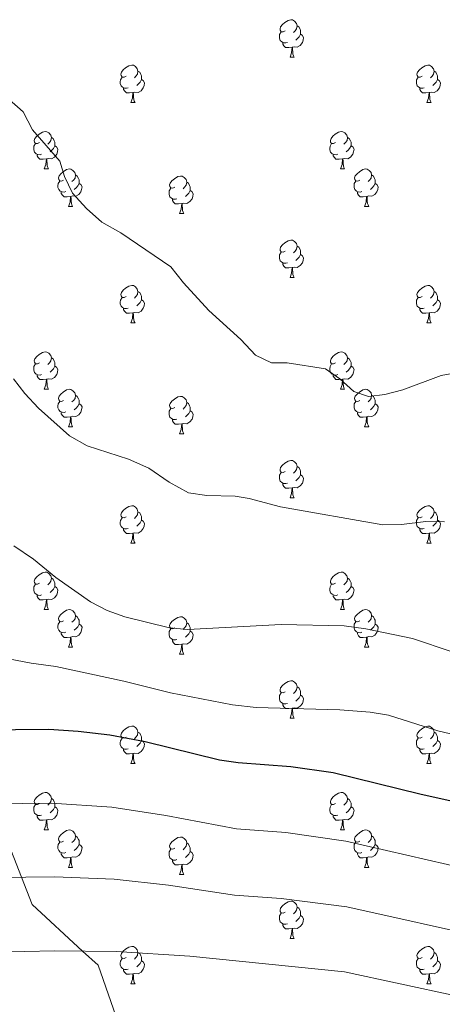
# Model space of a CAD drawing. Units: metres. Extents: x 658000 to 662523, y 723109 to 726181.
# Drawn here: x 660071 to 660184, y 724942 to 725206 of the extents above; entities that cross this region are included whole.
import ezdxf

# ---------------------------------------------------------------- set-up
doc = ezdxf.new("R2010")
doc.units = ezdxf.units.M
doc.header["$MEASUREMENT"] = 0
doc.linetypes.add('DGN Style 3', pattern=[69.594999, 49.710714, -19.884285])
for name, color, linetype, lineweight in [('Carátula', 7, 'Continuous', 5), ('Elementos auxiliares', 7, 'Continuous', 5), ('Entidades rústicas y varios', 7, 'Continuous', 5), ('Relieve y altimetría', 7, 'Continuous', 5), ('Viales y ferrocarril', 7, 'Continuous', 5)]:
    doc.layers.add(name, color=color, linetype=linetype, lineweight=lineweight)

msp = doc.modelspace()

# ---------------------------------------------------------------- linework, layer by layer
at = {"layer": 'Carátula', "color": 7, "linetype": 'Continuous', "lineweight": 5}
msp.add_3dface([(658068.79, 723108.75), (662522.6, 723212.03), (662453.75, 726181.24), (657999.94, 726077.96)], dxfattribs=at)
at = {"layer": 'Elementos auxiliares', "color": 250, "linetype": 'Continuous', "lineweight": 5}
msp.add_3dface([(658936.07, 723522.66), (658883.03, 725836.15), (662297.81, 725915.36), (662352, 723601.87)], dxfattribs=at)
at = {"layer": 'Entidades rústicas y varios', "color": 92, "linetype": 'Continuous', "lineweight": 5}
for p, q in [((660143.66, 725195.82), (660144.78, 725195.82)), ((660101.02, 725183.68), (660102.15, 725183.68)), ((660180.35, 725183.68), (660181.47, 725183.68)), ((660077.83, 725165.91), (660078.96, 725165.91)), ((660157.16, 725165.91), (660158.29, 725165.91)), ((660084.31, 725155.88), (660085.43, 725155.88)), ((660163.64, 725155.88), (660164.76, 725155.88)), ((660114.08, 725153.97), (660115.21, 725153.97)), ((660143.66, 725136.83), (660144.78, 725136.83)), ((660101.02, 725124.69), (660102.15, 725124.69)), ((660180.35, 725124.69), (660181.47, 725124.69)), ((660077.83, 725106.92), (660078.96, 725106.92)), ((660157.16, 725106.92), (660158.29, 725106.92)), ((660084.31, 725096.89), (660085.43, 725096.89)), ((660163.64, 725096.89), (660164.76, 725096.89)), ((660114.08, 725094.98), (660115.21, 725094.98)), ((660143.66, 725077.84), (660144.78, 725077.84)), ((660101.02, 725065.7), (660102.15, 725065.7)), ((660180.35, 725065.7), (660181.47, 725065.7)), ((660077.83, 725047.93), (660078.96, 725047.93)), ((660157.16, 725047.93), (660158.29, 725047.93)), ((660084.31, 725037.9), (660085.43, 725037.9)), ((660114.08, 725035.99), (660115.21, 725035.99)), ((660163.64, 725037.9), (660164.76, 725037.9)), ((660143.66, 725018.85), (660144.78, 725018.85)), ((660101.02, 725006.71), (660102.15, 725006.71)), ((660180.35, 725006.71), (660181.47, 725006.71)), ((660077.83, 724988.94), (660078.96, 724988.94)), ((660157.16, 724988.94), (660158.29, 724988.94)), ((660084.31, 724978.9), (660085.43, 724978.9)), ((660163.64, 724978.9), (660164.76, 724978.9)), ((660114.08, 724977), (660115.21, 724977)), ((660143.66, 724959.86), (660144.78, 724959.86)), ((660101.02, 724947.72), (660102.15, 724947.72)), ((660180.35, 724947.72), (660181.47, 724947.72))]:
    msp.add_line(p, q, dxfattribs=at)
at = {"layer": 'Entidades rústicas y varios', "color": 92, "linetype": 'Continuous', "lineweight": 5, "flags": 128}
for points in [[(660142.36, 725202.88), (660141.83, 725202.62), (660141.3, 725202.67), (660141.03, 725203.04), (660140.98, 725203.47), (660141.14, 725203.99), (660141.62, 725204.58), (660142.25, 725205.11), (660143.15, 725205.7), (660143.9, 725205.86), (660144.32, 725205.8), (660144.85, 725205.49), (660145.38, 725204.9), (660145.54, 725204.26), (660145.43, 725203.41), (660145.01, 725202.88), (660144.59, 725202.46)], [(660145.54, 725204.26), (660146.02, 725203.95), (660146.33, 725203.31), (660146.49, 725202.99), (660146.49, 725202.41), (660146.49, 725201.98), (660146.12, 725201.29), (660145.7, 725200.81), (660145.22, 725200.39)], [(660142.94, 725199.8), (660142.52, 725199.64), (660141.93, 725199.7), (660141.46, 725199.91), (660141.03, 725200.34), (660140.82, 725200.92), (660140.82, 725201.34), (660140.87, 725201.93), (660141.3, 725202.62)], [(660146.49, 725201.98), (660146.95, 725201.73), (660147.29, 725201.12), (660147.18, 725200.39), (660146.97, 725199.75), (660146.39, 725199.01), (660145.59, 725198.53), (660144.74, 725198.64), (660144.31, 725198.51)], [(660144.2, 725198.51), (660143.31, 725198.42), (660142.47, 725198.42), (660142.04, 725198.85), (660141.72, 725199.33), (660141.72, 725199.64)], [(660143.66, 725195.82), (660144.09, 725196.98), (660144.2, 725198.51), (660144.31, 725198.51), (660144.35, 725197.92), (660144.38, 725197.24), (660144.45, 725196.62), (660144.57, 725196.22), (660144.78, 725195.82)], [(660099.72, 725190.74), (660099.19, 725190.48), (660098.66, 725190.53), (660098.4, 725190.9), (660098.34, 725191.33), (660098.5, 725191.85), (660098.98, 725192.44), (660099.62, 725192.97), (660100.52, 725193.56), (660101.26, 725193.72), (660101.69, 725193.66), (660102.22, 725193.35), (660102.75, 725192.76), (660102.91, 725192.12), (660102.8, 725191.27), (660102.37, 725190.74), (660101.95, 725190.32)], [(660179.05, 725190.74), (660178.52, 725190.48), (660177.99, 725190.53), (660177.72, 725190.9), (660177.67, 725191.33), (660177.83, 725191.85), (660178.31, 725192.44), (660178.94, 725192.97), (660179.84, 725193.56), (660180.59, 725193.72), (660181.01, 725193.66), (660181.54, 725193.35), (660182.07, 725192.76), (660182.23, 725192.12), (660182.12, 725191.27), (660181.7, 725190.74), (660181.28, 725190.32)], [(660102.91, 725192.12), (660103.38, 725191.81), (660103.7, 725191.17), (660103.86, 725190.85), (660103.86, 725190.27), (660103.86, 725189.84), (660103.49, 725189.15), (660103.07, 725188.67), (660102.59, 725188.25)], [(660182.23, 725192.12), (660182.71, 725191.81), (660183.02, 725191.17), (660183.18, 725190.85), (660183.18, 725190.27), (660183.18, 725189.84), (660182.81, 725189.15), (660182.39, 725188.67), (660181.91, 725188.25)], [(660100.31, 725187.66), (660099.88, 725187.5), (660099.3, 725187.56), (660098.82, 725187.77), (660098.4, 725188.2), (660098.18, 725188.78), (660098.18, 725189.2), (660098.24, 725189.79), (660098.66, 725190.48)], [(660103.86, 725189.84), (660104.31, 725189.59), (660104.66, 725188.98), (660104.55, 725188.25), (660104.34, 725187.61), (660103.75, 725186.87), (660102.96, 725186.39), (660102.11, 725186.5), (660101.68, 725186.37)], [(660179.63, 725187.66), (660179.21, 725187.5), (660178.62, 725187.56), (660178.15, 725187.77), (660177.72, 725188.2), (660177.51, 725188.78), (660177.51, 725189.2), (660177.56, 725189.79), (660177.99, 725190.48)], [(660183.18, 725189.84), (660183.64, 725189.59), (660183.98, 725188.98), (660183.87, 725188.25), (660183.66, 725187.61), (660183.08, 725186.87), (660182.28, 725186.39), (660181.43, 725186.5), (660181, 725186.37)], [(660101.57, 725186.37), (660100.68, 725186.28), (660099.83, 725186.28), (660099.41, 725186.71), (660099.09, 725187.19), (660099.09, 725187.5)], [(660101.02, 725183.68), (660101.46, 725184.84), (660101.57, 725186.37), (660101.68, 725186.37), (660101.71, 725185.78), (660101.75, 725185.1), (660101.82, 725184.48), (660101.93, 725184.08), (660102.15, 725183.68)], [(660180.89, 725186.37), (660180, 725186.28), (660179.16, 725186.28), (660178.73, 725186.71), (660178.41, 725187.19), (660178.41, 725187.5)], [(660180.35, 725183.68), (660180.78, 725184.84), (660180.89, 725186.37), (660181, 725186.37), (660181.04, 725185.78), (660181.07, 725185.1), (660181.14, 725184.48), (660181.26, 725184.08), (660181.47, 725183.68)], [(660076.53, 725172.97), (660076, 725172.71), (660075.47, 725172.76), (660075.21, 725173.13), (660075.15, 725173.56), (660075.31, 725174.08), (660075.79, 725174.67), (660076.43, 725175.2), (660077.33, 725175.79), (660078.07, 725175.95), (660078.5, 725175.89), (660079.03, 725175.58), (660079.56, 725174.99), (660079.72, 725174.35), (660079.61, 725173.5), (660079.18, 725172.97), (660078.76, 725172.55)], [(660155.86, 725172.97), (660155.33, 725172.71), (660154.8, 725172.76), (660154.54, 725173.13), (660154.48, 725173.56), (660154.64, 725174.08), (660155.12, 725174.67), (660155.76, 725175.2), (660156.66, 725175.79), (660157.4, 725175.95), (660157.83, 725175.89), (660158.36, 725175.58), (660158.89, 725174.99), (660159.05, 725174.35), (660158.94, 725173.5), (660158.51, 725172.97), (660158.09, 725172.55)], [(660077.12, 725169.89), (660076.69, 725169.73), (660076.11, 725169.79), (660075.63, 725170), (660075.21, 725170.43), (660074.99, 725171.01), (660074.99, 725171.43), (660075.05, 725172.02), (660075.47, 725172.71)], [(660079.72, 725174.35), (660080.19, 725174.04), (660080.51, 725173.4), (660080.67, 725173.08), (660080.67, 725172.5), (660080.67, 725172.07), (660080.3, 725171.38), (660079.88, 725170.9), (660079.4, 725170.48)], [(660156.45, 725169.89), (660156.02, 725169.73), (660155.44, 725169.79), (660154.96, 725170), (660154.54, 725170.43), (660154.32, 725171.01), (660154.32, 725171.43), (660154.38, 725172.02), (660154.8, 725172.71)], [(660159.05, 725174.35), (660159.52, 725174.04), (660159.84, 725173.4), (660160, 725173.08), (660160, 725172.5), (660160, 725172.07), (660159.63, 725171.38), (660159.21, 725170.9), (660158.73, 725170.48)], [(660080.67, 725172.07), (660081.12, 725171.82), (660081.47, 725171.21), (660081.36, 725170.48), (660081.15, 725169.84), (660080.56, 725169.1), (660079.77, 725168.62), (660078.92, 725168.73), (660078.49, 725168.6)], [(660160, 725172.07), (660160.45, 725171.82), (660160.8, 725171.21), (660160.69, 725170.48), (660160.48, 725169.84), (660159.89, 725169.1), (660159.1, 725168.62), (660158.25, 725168.73), (660157.82, 725168.6)], [(660078.38, 725168.6), (660077.49, 725168.51), (660076.64, 725168.51), (660076.22, 725168.94), (660075.9, 725169.42), (660075.9, 725169.73)], [(660077.83, 725165.91), (660078.27, 725167.07), (660078.38, 725168.6), (660078.49, 725168.6), (660078.52, 725168.01), (660078.56, 725167.33), (660078.63, 725166.71), (660078.74, 725166.31), (660078.96, 725165.91)], [(660157.71, 725168.6), (660156.82, 725168.51), (660155.97, 725168.51), (660155.55, 725168.94), (660155.23, 725169.42), (660155.23, 725169.73)], [(660157.16, 725165.91), (660157.6, 725167.07), (660157.71, 725168.6), (660157.82, 725168.6), (660157.85, 725168.01), (660157.89, 725167.33), (660157.96, 725166.71), (660158.07, 725166.31), (660158.29, 725165.91)], [(660083.01, 725162.94), (660082.48, 725162.67), (660081.95, 725162.73), (660081.68, 725163.1), (660081.63, 725163.52), (660081.79, 725164.04), (660082.27, 725164.64), (660082.9, 725165.17), (660083.8, 725165.75), (660084.55, 725165.91), (660084.97, 725165.86), (660085.5, 725165.54), (660086.03, 725164.96), (660086.19, 725164.32), (660086.08, 725163.47), (660085.66, 725162.94), (660085.24, 725162.51)], [(660162.34, 725162.94), (660161.81, 725162.67), (660161.28, 725162.73), (660161.01, 725163.1), (660160.96, 725163.52), (660161.12, 725164.04), (660161.6, 725164.64), (660162.23, 725165.17), (660163.13, 725165.75), (660163.88, 725165.91), (660164.3, 725165.86), (660164.83, 725165.54), (660165.36, 725164.96), (660165.52, 725164.32), (660165.41, 725163.47), (660164.99, 725162.94), (660164.57, 725162.51)], [(660083.59, 725159.86), (660083.17, 725159.7), (660082.58, 725159.76), (660082.11, 725159.97), (660081.68, 725160.39), (660081.47, 725160.98), (660081.47, 725161.4), (660081.52, 725161.98), (660081.95, 725162.67)], [(660087.14, 725162.04), (660087.6, 725161.79), (660087.94, 725161.17), (660087.83, 725160.45), (660087.62, 725159.81), (660087.04, 725159.07), (660086.24, 725158.59), (660085.39, 725158.69), (660084.96, 725158.56)], [(660086.19, 725164.32), (660086.67, 725164), (660086.98, 725163.36), (660087.14, 725163.04), (660087.14, 725162.46), (660087.14, 725162.04), (660086.77, 725161.35), (660086.35, 725160.87), (660085.87, 725160.45)], [(660112.78, 725161.03), (660112.25, 725160.77), (660111.72, 725160.82), (660111.46, 725161.19), (660111.4, 725161.62), (660111.56, 725162.14), (660112.04, 725162.73), (660112.68, 725163.26), (660113.58, 725163.85), (660114.32, 725164.01), (660114.75, 725163.95), (660115.28, 725163.64), (660115.81, 725163.05), (660115.97, 725162.41), (660115.86, 725161.56), (660115.43, 725161.03), (660115.01, 725160.61)], [(660115.97, 725162.41), (660116.44, 725162.1), (660116.76, 725161.46), (660116.92, 725161.14), (660116.92, 725160.56), (660116.92, 725160.13), (660116.55, 725159.44), (660116.13, 725158.96), (660115.65, 725158.54)], [(660162.92, 725159.86), (660162.5, 725159.7), (660161.91, 725159.76), (660161.44, 725159.97), (660161.01, 725160.39), (660160.8, 725160.98), (660160.8, 725161.4), (660160.85, 725161.98), (660161.28, 725162.67)], [(660166.47, 725162.04), (660166.93, 725161.79), (660167.27, 725161.17), (660167.16, 725160.45), (660166.95, 725159.81), (660166.37, 725159.07), (660165.57, 725158.59), (660164.72, 725158.69), (660164.29, 725158.56)], [(660165.52, 725164.32), (660166, 725164), (660166.31, 725163.36), (660166.47, 725163.04), (660166.47, 725162.46), (660166.47, 725162.04), (660166.1, 725161.35), (660165.68, 725160.87), (660165.2, 725160.45)], [(660084.85, 725158.56), (660083.96, 725158.48), (660083.12, 725158.48), (660082.69, 725158.91), (660082.37, 725159.38), (660082.37, 725159.7)], [(660113.37, 725157.95), (660112.94, 725157.79), (660112.36, 725157.85), (660111.88, 725158.06), (660111.46, 725158.49), (660111.24, 725159.07), (660111.24, 725159.49), (660111.3, 725160.08), (660111.72, 725160.77)], [(660116.92, 725160.13), (660117.37, 725159.88), (660117.72, 725159.27), (660117.61, 725158.54), (660117.4, 725157.9), (660116.81, 725157.16), (660116.02, 725156.68), (660115.17, 725156.79), (660114.74, 725156.66)], [(660164.18, 725158.56), (660163.29, 725158.48), (660162.45, 725158.48), (660162.02, 725158.91), (660161.7, 725159.38), (660161.7, 725159.7)], [(660084.31, 725155.88), (660084.74, 725157.04), (660084.85, 725158.56), (660084.96, 725158.56), (660085, 725157.98), (660085.03, 725157.29), (660085.1, 725156.68), (660085.22, 725156.28), (660085.43, 725155.88)], [(660114.63, 725156.66), (660113.74, 725156.57), (660112.89, 725156.57), (660112.47, 725157), (660112.15, 725157.48), (660112.15, 725157.79)], [(660163.64, 725155.88), (660164.07, 725157.04), (660164.18, 725158.56), (660164.29, 725158.56), (660164.33, 725157.98), (660164.36, 725157.29), (660164.43, 725156.68), (660164.55, 725156.28), (660164.76, 725155.88)], [(660114.08, 725153.97), (660114.52, 725155.13), (660114.63, 725156.66), (660114.74, 725156.66), (660114.77, 725156.07), (660114.81, 725155.39), (660114.88, 725154.77), (660114.99, 725154.37), (660115.21, 725153.97)], [(660142.36, 725143.89), (660141.83, 725143.63), (660141.3, 725143.68), (660141.03, 725144.05), (660140.98, 725144.48), (660141.14, 725145), (660141.62, 725145.59), (660142.25, 725146.12), (660143.15, 725146.71), (660143.9, 725146.87), (660144.32, 725146.81), (660144.85, 725146.5), (660145.38, 725145.91), (660145.54, 725145.27), (660145.43, 725144.42), (660145.01, 725143.89), (660144.59, 725143.47)], [(660142.94, 725140.81), (660142.52, 725140.65), (660141.93, 725140.71), (660141.46, 725140.92), (660141.03, 725141.35), (660140.82, 725141.93), (660140.82, 725142.35), (660140.87, 725142.94), (660141.3, 725143.63)], [(660145.54, 725145.27), (660146.02, 725144.96), (660146.33, 725144.32), (660146.49, 725144), (660146.49, 725143.42), (660146.49, 725142.99), (660146.12, 725142.3), (660145.7, 725141.82), (660145.22, 725141.4)], [(660146.49, 725142.99), (660146.95, 725142.74), (660147.29, 725142.13), (660147.18, 725141.4), (660146.97, 725140.76), (660146.39, 725140.02), (660145.59, 725139.54), (660144.74, 725139.65), (660144.31, 725139.52)], [(660144.2, 725139.52), (660143.31, 725139.43), (660142.47, 725139.43), (660142.04, 725139.86), (660141.72, 725140.34), (660141.72, 725140.65)], [(660143.66, 725136.83), (660144.09, 725137.99), (660144.2, 725139.52), (660144.31, 725139.52), (660144.35, 725138.93), (660144.38, 725138.25), (660144.45, 725137.63), (660144.57, 725137.23), (660144.78, 725136.83)], [(660099.72, 725131.75), (660099.19, 725131.49), (660098.66, 725131.54), (660098.4, 725131.91), (660098.34, 725132.34), (660098.5, 725132.86), (660098.98, 725133.45), (660099.62, 725133.98), (660100.52, 725134.57), (660101.26, 725134.73), (660101.69, 725134.67), (660102.22, 725134.36), (660102.75, 725133.77), (660102.91, 725133.13), (660102.8, 725132.28), (660102.37, 725131.75), (660101.95, 725131.33)], [(660102.91, 725133.13), (660103.38, 725132.82), (660103.7, 725132.18), (660103.86, 725131.86), (660103.86, 725131.28), (660103.86, 725130.85), (660103.49, 725130.16), (660103.07, 725129.68), (660102.59, 725129.26)], [(660179.05, 725131.75), (660178.52, 725131.49), (660177.99, 725131.54), (660177.72, 725131.91), (660177.67, 725132.34), (660177.83, 725132.86), (660178.31, 725133.45), (660178.94, 725133.98), (660179.84, 725134.57), (660180.59, 725134.73), (660181.01, 725134.67), (660181.54, 725134.36), (660182.07, 725133.77), (660182.23, 725133.13), (660182.12, 725132.28), (660181.7, 725131.75), (660181.28, 725131.33)], [(660182.23, 725133.13), (660182.71, 725132.82), (660183.02, 725132.18), (660183.18, 725131.86), (660183.18, 725131.28), (660183.18, 725130.85), (660182.81, 725130.16), (660182.39, 725129.68), (660181.91, 725129.26)], [(660100.31, 725128.67), (660099.88, 725128.51), (660099.3, 725128.57), (660098.82, 725128.78), (660098.4, 725129.21), (660098.18, 725129.79), (660098.18, 725130.21), (660098.24, 725130.8), (660098.66, 725131.49)], [(660103.86, 725130.85), (660104.31, 725130.6), (660104.66, 725129.99), (660104.55, 725129.26), (660104.34, 725128.62), (660103.75, 725127.88), (660102.96, 725127.4), (660102.11, 725127.51), (660101.68, 725127.38)], [(660179.63, 725128.67), (660179.21, 725128.51), (660178.62, 725128.57), (660178.15, 725128.78), (660177.72, 725129.21), (660177.51, 725129.79), (660177.51, 725130.21), (660177.56, 725130.8), (660177.99, 725131.49)], [(660183.18, 725130.85), (660183.64, 725130.6), (660183.98, 725129.99), (660183.87, 725129.26), (660183.66, 725128.62), (660183.08, 725127.88), (660182.28, 725127.4), (660181.43, 725127.51), (660181, 725127.38)], [(660101.57, 725127.38), (660100.68, 725127.29), (660099.83, 725127.29), (660099.41, 725127.72), (660099.09, 725128.2), (660099.09, 725128.51)], [(660180.89, 725127.38), (660180, 725127.29), (660179.16, 725127.29), (660178.73, 725127.72), (660178.41, 725128.2), (660178.41, 725128.51)], [(660101.02, 725124.69), (660101.46, 725125.85), (660101.57, 725127.38), (660101.68, 725127.38), (660101.71, 725126.79), (660101.75, 725126.11), (660101.82, 725125.49), (660101.93, 725125.09), (660102.15, 725124.69)], [(660180.35, 725124.69), (660180.78, 725125.85), (660180.89, 725127.38), (660181, 725127.38), (660181.04, 725126.79), (660181.07, 725126.11), (660181.14, 725125.49), (660181.26, 725125.09), (660181.47, 725124.69)], [(660076.53, 725113.98), (660076, 725113.72), (660075.47, 725113.77), (660075.21, 725114.14), (660075.15, 725114.57), (660075.31, 725115.09), (660075.79, 725115.68), (660076.43, 725116.21), (660077.33, 725116.8), (660078.07, 725116.96), (660078.5, 725116.9), (660079.03, 725116.59), (660079.56, 725116), (660079.72, 725115.36), (660079.61, 725114.51), (660079.18, 725113.98), (660078.76, 725113.56)], [(660079.72, 725115.36), (660080.19, 725115.05), (660080.51, 725114.41), (660080.67, 725114.09), (660080.67, 725113.51), (660080.67, 725113.08), (660080.3, 725112.39), (660079.88, 725111.91), (660079.4, 725111.49)], [(660155.86, 725113.98), (660155.33, 725113.72), (660154.8, 725113.77), (660154.54, 725114.14), (660154.48, 725114.57), (660154.64, 725115.09), (660155.12, 725115.68), (660155.76, 725116.21), (660156.66, 725116.8), (660157.4, 725116.96), (660157.83, 725116.9), (660158.36, 725116.59), (660158.89, 725116), (660159.05, 725115.36), (660158.94, 725114.51), (660158.51, 725113.98), (660158.09, 725113.56)], [(660159.05, 725115.36), (660159.52, 725115.05), (660159.84, 725114.41), (660160, 725114.09), (660160, 725113.51), (660160, 725113.08), (660159.63, 725112.39), (660159.21, 725111.91), (660158.73, 725111.49)], [(660077.12, 725110.9), (660076.69, 725110.74), (660076.11, 725110.8), (660075.63, 725111.01), (660075.21, 725111.44), (660074.99, 725112.02), (660074.99, 725112.44), (660075.05, 725113.03), (660075.47, 725113.72)], [(660080.67, 725113.08), (660081.12, 725112.83), (660081.47, 725112.22), (660081.36, 725111.49), (660081.15, 725110.85), (660080.56, 725110.11), (660079.77, 725109.63), (660078.92, 725109.74), (660078.49, 725109.61)], [(660156.45, 725110.9), (660156.02, 725110.74), (660155.44, 725110.8), (660154.96, 725111.01), (660154.54, 725111.44), (660154.32, 725112.02), (660154.32, 725112.44), (660154.38, 725113.03), (660154.8, 725113.72)], [(660160, 725113.08), (660160.45, 725112.83), (660160.8, 725112.22), (660160.69, 725111.49), (660160.48, 725110.85), (660159.89, 725110.11), (660159.1, 725109.63), (660158.25, 725109.74), (660157.82, 725109.61)], [(660078.38, 725109.61), (660077.49, 725109.52), (660076.64, 725109.52), (660076.22, 725109.95), (660075.9, 725110.43), (660075.9, 725110.74)], [(660077.83, 725106.92), (660078.27, 725108.08), (660078.38, 725109.61), (660078.49, 725109.61), (660078.52, 725109.02), (660078.56, 725108.34), (660078.63, 725107.72), (660078.74, 725107.32), (660078.96, 725106.92)], [(660157.71, 725109.61), (660156.82, 725109.52), (660155.97, 725109.52), (660155.55, 725109.95), (660155.23, 725110.43), (660155.23, 725110.74)], [(660157.16, 725106.92), (660157.6, 725108.08), (660157.71, 725109.61), (660157.82, 725109.61), (660157.85, 725109.02), (660157.89, 725108.34), (660157.96, 725107.72), (660158.07, 725107.32), (660158.29, 725106.92)], [(660083.01, 725103.95), (660082.48, 725103.68), (660081.95, 725103.74), (660081.68, 725104.11), (660081.63, 725104.53), (660081.79, 725105.05), (660082.27, 725105.65), (660082.9, 725106.18), (660083.8, 725106.76), (660084.55, 725106.92), (660084.97, 725106.87), (660085.5, 725106.55), (660086.03, 725105.97), (660086.19, 725105.33), (660086.08, 725104.48), (660085.66, 725103.95), (660085.24, 725103.52)], [(660162.34, 725103.95), (660161.81, 725103.68), (660161.28, 725103.74), (660161.01, 725104.11), (660160.96, 725104.53), (660161.12, 725105.05), (660161.6, 725105.65), (660162.23, 725106.18), (660163.13, 725106.76), (660163.88, 725106.92), (660164.3, 725106.87), (660164.83, 725106.55), (660165.36, 725105.97), (660165.52, 725105.33), (660165.41, 725104.48), (660164.99, 725103.95), (660164.57, 725103.52)], [(660086.19, 725105.33), (660086.67, 725105.01), (660086.98, 725104.37), (660087.14, 725104.05), (660087.14, 725103.47), (660087.14, 725103.05), (660086.77, 725102.36), (660086.35, 725101.88), (660085.87, 725101.46)], [(660112.78, 725102.04), (660112.25, 725101.78), (660111.72, 725101.83), (660111.46, 725102.2), (660111.4, 725102.63), (660111.56, 725103.15), (660112.04, 725103.74), (660112.68, 725104.27), (660113.58, 725104.86), (660114.32, 725105.02), (660114.75, 725104.96), (660115.28, 725104.65), (660115.81, 725104.06), (660115.97, 725103.42), (660115.86, 725102.57), (660115.43, 725102.04), (660115.01, 725101.62)], [(660165.52, 725105.33), (660166, 725105.01), (660166.31, 725104.37), (660166.47, 725104.05), (660166.47, 725103.47), (660166.47, 725103.05), (660166.1, 725102.36), (660165.68, 725101.88), (660165.2, 725101.46)], [(660083.59, 725100.87), (660083.17, 725100.71), (660082.58, 725100.77), (660082.11, 725100.98), (660081.68, 725101.4), (660081.47, 725101.99), (660081.47, 725102.41), (660081.52, 725102.99), (660081.95, 725103.68)], [(660087.14, 725103.05), (660087.6, 725102.8), (660087.94, 725102.18), (660087.83, 725101.46), (660087.62, 725100.82), (660087.04, 725100.08), (660086.24, 725099.6), (660085.39, 725099.7), (660084.96, 725099.57)], [(660113.37, 725098.96), (660112.94, 725098.8), (660112.36, 725098.86), (660111.88, 725099.07), (660111.46, 725099.5), (660111.24, 725100.08), (660111.24, 725100.5), (660111.3, 725101.09), (660111.72, 725101.78)], [(660115.97, 725103.42), (660116.44, 725103.11), (660116.76, 725102.47), (660116.92, 725102.15), (660116.92, 725101.57), (660116.92, 725101.14), (660116.55, 725100.45), (660116.13, 725099.97), (660115.65, 725099.55)], [(660162.92, 725100.87), (660162.5, 725100.71), (660161.91, 725100.77), (660161.44, 725100.98), (660161.01, 725101.4), (660160.8, 725101.99), (660160.8, 725102.41), (660160.85, 725102.99), (660161.28, 725103.68)], [(660166.47, 725103.05), (660166.93, 725102.8), (660167.27, 725102.18), (660167.16, 725101.46), (660166.95, 725100.82), (660166.37, 725100.08), (660165.57, 725099.6), (660164.72, 725099.7), (660164.29, 725099.57)], [(660084.85, 725099.57), (660083.96, 725099.49), (660083.12, 725099.49), (660082.69, 725099.92), (660082.37, 725100.39), (660082.37, 725100.71)], [(660084.31, 725096.89), (660084.74, 725098.05), (660084.85, 725099.57), (660084.96, 725099.57), (660085, 725098.99), (660085.03, 725098.3), (660085.1, 725097.69), (660085.22, 725097.29), (660085.43, 725096.89)], [(660114.63, 725097.67), (660113.74, 725097.58), (660112.89, 725097.58), (660112.47, 725098.01), (660112.15, 725098.49), (660112.15, 725098.8)], [(660116.92, 725101.14), (660117.37, 725100.89), (660117.72, 725100.28), (660117.61, 725099.55), (660117.4, 725098.91), (660116.81, 725098.17), (660116.02, 725097.69), (660115.17, 725097.8), (660114.74, 725097.67)], [(660164.18, 725099.57), (660163.29, 725099.49), (660162.45, 725099.49), (660162.02, 725099.92), (660161.7, 725100.39), (660161.7, 725100.71)], [(660163.64, 725096.89), (660164.07, 725098.05), (660164.18, 725099.57), (660164.29, 725099.57), (660164.33, 725098.99), (660164.36, 725098.3), (660164.43, 725097.69), (660164.55, 725097.29), (660164.76, 725096.89)], [(660114.08, 725094.98), (660114.52, 725096.14), (660114.63, 725097.67), (660114.74, 725097.67), (660114.77, 725097.08), (660114.81, 725096.4), (660114.88, 725095.78), (660114.99, 725095.38), (660115.21, 725094.98)], [(660142.36, 725084.9), (660141.83, 725084.63), (660141.3, 725084.69), (660141.03, 725085.06), (660140.98, 725085.48), (660141.14, 725086), (660141.62, 725086.6), (660142.25, 725087.13), (660143.15, 725087.71), (660143.9, 725087.87), (660144.32, 725087.82), (660144.85, 725087.5), (660145.38, 725086.92), (660145.54, 725086.28), (660145.43, 725085.43), (660145.01, 725084.9), (660144.59, 725084.47)], [(660145.54, 725086.28), (660146.02, 725085.96), (660146.33, 725085.32), (660146.49, 725085), (660146.49, 725084.42), (660146.49, 725084), (660146.12, 725083.31), (660145.7, 725082.83), (660145.22, 725082.41)], [(660142.94, 725081.82), (660142.52, 725081.66), (660141.93, 725081.72), (660141.46, 725081.93), (660141.03, 725082.35), (660140.82, 725082.94), (660140.82, 725083.36), (660140.87, 725083.94), (660141.3, 725084.63)], [(660146.49, 725084), (660146.95, 725083.75), (660147.29, 725083.13), (660147.18, 725082.41), (660146.97, 725081.77), (660146.39, 725081.03), (660145.59, 725080.55), (660144.74, 725080.65), (660144.31, 725080.52)], [(660144.2, 725080.52), (660143.31, 725080.44), (660142.47, 725080.44), (660142.04, 725080.87), (660141.72, 725081.34), (660141.72, 725081.66)], [(660143.66, 725077.84), (660144.09, 725079), (660144.2, 725080.52), (660144.31, 725080.52), (660144.35, 725079.94), (660144.38, 725079.25), (660144.45, 725078.64), (660144.57, 725078.24), (660144.78, 725077.84)], [(660099.72, 725072.76), (660099.19, 725072.49), (660098.66, 725072.55), (660098.4, 725072.92), (660098.34, 725073.34), (660098.5, 725073.86), (660098.98, 725074.46), (660099.62, 725074.99), (660100.52, 725075.57), (660101.26, 725075.73), (660101.69, 725075.68), (660102.22, 725075.36), (660102.75, 725074.78), (660102.91, 725074.14), (660102.8, 725073.29), (660102.37, 725072.76), (660101.95, 725072.33)], [(660179.05, 725072.76), (660178.52, 725072.49), (660177.99, 725072.55), (660177.72, 725072.92), (660177.67, 725073.34), (660177.83, 725073.86), (660178.31, 725074.46), (660178.94, 725074.99), (660179.84, 725075.57), (660180.59, 725075.73), (660181.01, 725075.68), (660181.54, 725075.36), (660182.07, 725074.78), (660182.23, 725074.14), (660182.12, 725073.29), (660181.7, 725072.76), (660181.28, 725072.33)], [(660100.31, 725069.68), (660099.88, 725069.52), (660099.3, 725069.58), (660098.82, 725069.79), (660098.4, 725070.21), (660098.18, 725070.8), (660098.18, 725071.22), (660098.24, 725071.8), (660098.66, 725072.49)], [(660102.91, 725074.14), (660103.38, 725073.82), (660103.7, 725073.18), (660103.86, 725072.86), (660103.86, 725072.28), (660103.86, 725071.86), (660103.49, 725071.17), (660103.07, 725070.69), (660102.59, 725070.27)], [(660179.63, 725069.68), (660179.21, 725069.52), (660178.62, 725069.58), (660178.15, 725069.79), (660177.72, 725070.21), (660177.51, 725070.8), (660177.51, 725071.22), (660177.56, 725071.8), (660177.99, 725072.49)], [(660182.23, 725074.14), (660182.71, 725073.82), (660183.02, 725073.18), (660183.18, 725072.86), (660183.18, 725072.28), (660183.18, 725071.86), (660182.81, 725071.17), (660182.39, 725070.69), (660181.91, 725070.27)], [(660103.86, 725071.86), (660104.31, 725071.61), (660104.66, 725070.99), (660104.55, 725070.27), (660104.34, 725069.63), (660103.75, 725068.89), (660102.96, 725068.41), (660102.11, 725068.51), (660101.68, 725068.38)], [(660183.18, 725071.86), (660183.64, 725071.61), (660183.98, 725070.99), (660183.87, 725070.27), (660183.66, 725069.63), (660183.08, 725068.89), (660182.28, 725068.41), (660181.43, 725068.51), (660181, 725068.38)], [(660101.57, 725068.38), (660100.68, 725068.3), (660099.83, 725068.3), (660099.41, 725068.73), (660099.09, 725069.2), (660099.09, 725069.52)], [(660101.02, 725065.7), (660101.46, 725066.86), (660101.57, 725068.38), (660101.68, 725068.38), (660101.71, 725067.8), (660101.75, 725067.11), (660101.82, 725066.5), (660101.93, 725066.1), (660102.15, 725065.7)], [(660180.89, 725068.38), (660180, 725068.3), (660179.16, 725068.3), (660178.73, 725068.73), (660178.41, 725069.2), (660178.41, 725069.52)], [(660180.35, 725065.7), (660180.78, 725066.86), (660180.89, 725068.38), (660181, 725068.38), (660181.04, 725067.8), (660181.07, 725067.11), (660181.14, 725066.5), (660181.26, 725066.1), (660181.47, 725065.7)], [(660076.53, 725054.99), (660076, 725054.72), (660075.47, 725054.78), (660075.21, 725055.15), (660075.15, 725055.58), (660075.31, 725056.1), (660075.79, 725056.69), (660076.43, 725057.22), (660077.33, 725057.8), (660078.07, 725057.96), (660078.5, 725057.91), (660079.03, 725057.6), (660079.56, 725057.01), (660079.72, 725056.37), (660079.61, 725055.52), (660079.18, 725054.99), (660078.76, 725054.56)], [(660155.86, 725054.99), (660155.33, 725054.72), (660154.8, 725054.78), (660154.54, 725055.15), (660154.48, 725055.58), (660154.64, 725056.1), (660155.12, 725056.69), (660155.76, 725057.22), (660156.66, 725057.8), (660157.4, 725057.96), (660157.83, 725057.91), (660158.36, 725057.6), (660158.89, 725057.01), (660159.05, 725056.37), (660158.94, 725055.52), (660158.51, 725054.99), (660158.09, 725054.56)], [(660077.12, 725051.91), (660076.69, 725051.75), (660076.11, 725051.81), (660075.63, 725052.02), (660075.21, 725052.44), (660074.99, 725053.03), (660074.99, 725053.45), (660075.05, 725054.04), (660075.47, 725054.72)], [(660080.67, 725054.09), (660081.12, 725053.84), (660081.47, 725053.22), (660081.36, 725052.5), (660081.15, 725051.86), (660080.56, 725051.12), (660079.77, 725050.64), (660078.92, 725050.74), (660078.49, 725050.62)], [(660079.72, 725056.37), (660080.19, 725056.06), (660080.51, 725055.42), (660080.67, 725055.1), (660080.67, 725054.52), (660080.67, 725054.09), (660080.3, 725053.4), (660079.88, 725052.92), (660079.4, 725052.5)], [(660156.45, 725051.91), (660156.02, 725051.75), (660155.44, 725051.81), (660154.96, 725052.02), (660154.54, 725052.44), (660154.32, 725053.03), (660154.32, 725053.45), (660154.38, 725054.04), (660154.8, 725054.72)], [(660160, 725054.09), (660160.45, 725053.84), (660160.8, 725053.22), (660160.69, 725052.5), (660160.48, 725051.86), (660159.89, 725051.12), (660159.1, 725050.64), (660158.25, 725050.74), (660157.82, 725050.62)], [(660159.05, 725056.37), (660159.52, 725056.06), (660159.84, 725055.42), (660160, 725055.1), (660160, 725054.52), (660160, 725054.09), (660159.63, 725053.4), (660159.21, 725052.92), (660158.73, 725052.5)], [(660078.38, 725050.62), (660077.49, 725050.53), (660076.64, 725050.53), (660076.22, 725050.96), (660075.9, 725051.44), (660075.9, 725051.75)], [(660157.71, 725050.62), (660156.82, 725050.53), (660155.97, 725050.53), (660155.55, 725050.96), (660155.23, 725051.44), (660155.23, 725051.75)], [(660077.83, 725047.93), (660078.27, 725049.09), (660078.38, 725050.62), (660078.49, 725050.62), (660078.52, 725050.03), (660078.56, 725049.34), (660078.63, 725048.73), (660078.74, 725048.33), (660078.96, 725047.93)], [(660157.16, 725047.93), (660157.6, 725049.09), (660157.71, 725050.62), (660157.82, 725050.62), (660157.85, 725050.03), (660157.89, 725049.34), (660157.96, 725048.73), (660158.07, 725048.33), (660158.29, 725047.93)], [(660083.01, 725044.96), (660082.48, 725044.69), (660081.95, 725044.74), (660081.68, 725045.12), (660081.63, 725045.54), (660081.79, 725046.06), (660082.27, 725046.66), (660082.9, 725047.18), (660083.8, 725047.77), (660084.55, 725047.93), (660084.97, 725047.88), (660085.5, 725047.56), (660086.03, 725046.98), (660086.19, 725046.34), (660086.08, 725045.48), (660085.66, 725044.96), (660085.24, 725044.53)], [(660086.19, 725046.34), (660086.67, 725046.02), (660086.98, 725045.38), (660087.14, 725045.06), (660087.14, 725044.48), (660087.14, 725044.06), (660086.77, 725043.36), (660086.35, 725042.88), (660085.87, 725042.46)], [(660162.34, 725044.96), (660161.81, 725044.69), (660161.28, 725044.74), (660161.01, 725045.12), (660160.96, 725045.54), (660161.12, 725046.06), (660161.6, 725046.66), (660162.23, 725047.18), (660163.13, 725047.77), (660163.88, 725047.93), (660164.3, 725047.88), (660164.83, 725047.56), (660165.36, 725046.98), (660165.52, 725046.34), (660165.41, 725045.48), (660164.99, 725044.96), (660164.57, 725044.53)], [(660165.52, 725046.34), (660166, 725046.02), (660166.31, 725045.38), (660166.47, 725045.06), (660166.47, 725044.48), (660166.47, 725044.06), (660166.1, 725043.36), (660165.68, 725042.88), (660165.2, 725042.46)], [(660083.59, 725041.88), (660083.17, 725041.72), (660082.58, 725041.78), (660082.11, 725041.98), (660081.68, 725042.41), (660081.47, 725043), (660081.47, 725043.42), (660081.52, 725044), (660081.95, 725044.69)], [(660087.14, 725044.06), (660087.6, 725043.8), (660087.94, 725043.19), (660087.83, 725042.46), (660087.62, 725041.82), (660087.04, 725041.08), (660086.24, 725040.6), (660085.39, 725040.71), (660084.96, 725040.58)], [(660112.78, 725043.05), (660112.25, 725042.78), (660111.72, 725042.84), (660111.46, 725043.21), (660111.4, 725043.64), (660111.56, 725044.16), (660112.04, 725044.75), (660112.68, 725045.28), (660113.58, 725045.86), (660114.32, 725046.02), (660114.75, 725045.97), (660115.28, 725045.66), (660115.81, 725045.07), (660115.97, 725044.43), (660115.86, 725043.58), (660115.43, 725043.05), (660115.01, 725042.62)], [(660115.97, 725044.43), (660116.44, 725044.12), (660116.76, 725043.48), (660116.92, 725043.16), (660116.92, 725042.58), (660116.92, 725042.15), (660116.55, 725041.46), (660116.13, 725040.98), (660115.65, 725040.56)], [(660162.92, 725041.88), (660162.5, 725041.72), (660161.91, 725041.78), (660161.44, 725041.98), (660161.01, 725042.41), (660160.8, 725043), (660160.8, 725043.42), (660160.85, 725044), (660161.28, 725044.69)], [(660166.47, 725044.06), (660166.93, 725043.8), (660167.27, 725043.19), (660167.16, 725042.46), (660166.95, 725041.82), (660166.37, 725041.08), (660165.57, 725040.6), (660164.72, 725040.71), (660164.29, 725040.58)], [(660084.85, 725040.58), (660083.96, 725040.5), (660083.12, 725040.5), (660082.69, 725040.92), (660082.37, 725041.4), (660082.37, 725041.72)], [(660113.37, 725039.97), (660112.94, 725039.81), (660112.36, 725039.87), (660111.88, 725040.08), (660111.46, 725040.5), (660111.24, 725041.09), (660111.24, 725041.51), (660111.3, 725042.1), (660111.72, 725042.78)], [(660116.92, 725042.15), (660117.37, 725041.9), (660117.72, 725041.28), (660117.61, 725040.56), (660117.4, 725039.92), (660116.81, 725039.18), (660116.02, 725038.7), (660115.17, 725038.8), (660114.74, 725038.68)], [(660164.18, 725040.58), (660163.29, 725040.5), (660162.45, 725040.5), (660162.02, 725040.92), (660161.7, 725041.4), (660161.7, 725041.72)], [(660084.31, 725037.9), (660084.74, 725039.06), (660084.85, 725040.58), (660084.96, 725040.58), (660085, 725040), (660085.03, 725039.31), (660085.1, 725038.7), (660085.22, 725038.3), (660085.43, 725037.9)], [(660114.63, 725038.68), (660113.74, 725038.59), (660112.89, 725038.59), (660112.47, 725039.02), (660112.15, 725039.5), (660112.15, 725039.81)], [(660114.08, 725035.99), (660114.52, 725037.15), (660114.63, 725038.68), (660114.74, 725038.68), (660114.77, 725038.09), (660114.81, 725037.4), (660114.88, 725036.79), (660114.99, 725036.39), (660115.21, 725035.99)], [(660163.64, 725037.9), (660164.07, 725039.06), (660164.18, 725040.58), (660164.29, 725040.58), (660164.33, 725040), (660164.36, 725039.31), (660164.43, 725038.7), (660164.55, 725038.3), (660164.76, 725037.9)], [(660142.36, 725025.91), (660141.83, 725025.64), (660141.3, 725025.7), (660141.03, 725026.07), (660140.98, 725026.49), (660141.14, 725027.01), (660141.62, 725027.61), (660142.25, 725028.14), (660143.15, 725028.72), (660143.9, 725028.88), (660144.32, 725028.83), (660144.85, 725028.51), (660145.38, 725027.93), (660145.54, 725027.29), (660145.43, 725026.44), (660145.01, 725025.91), (660144.59, 725025.48)], [(660142.94, 725022.83), (660142.52, 725022.67), (660141.93, 725022.73), (660141.46, 725022.94), (660141.03, 725023.36), (660140.82, 725023.95), (660140.82, 725024.37), (660140.87, 725024.95), (660141.3, 725025.64)], [(660146.49, 725025.01), (660146.95, 725024.76), (660147.29, 725024.14), (660147.18, 725023.42), (660146.97, 725022.78), (660146.39, 725022.04), (660145.59, 725021.56), (660144.74, 725021.66), (660144.31, 725021.53)], [(660145.54, 725027.29), (660146.02, 725026.97), (660146.33, 725026.33), (660146.49, 725026.01), (660146.49, 725025.43), (660146.49, 725025.01), (660146.12, 725024.32), (660145.7, 725023.84), (660145.22, 725023.42)], [(660144.2, 725021.53), (660143.31, 725021.45), (660142.47, 725021.45), (660142.04, 725021.88), (660141.72, 725022.35), (660141.72, 725022.67)], [(660143.66, 725018.85), (660144.09, 725020.01), (660144.2, 725021.53), (660144.31, 725021.53), (660144.35, 725020.95), (660144.38, 725020.26), (660144.45, 725019.65), (660144.57, 725019.25), (660144.78, 725018.85)], [(660099.72, 725013.77), (660099.19, 725013.5), (660098.66, 725013.56), (660098.4, 725013.93), (660098.34, 725014.35), (660098.5, 725014.87), (660098.98, 725015.47), (660099.62, 725016), (660100.52, 725016.58), (660101.26, 725016.74), (660101.69, 725016.69), (660102.22, 725016.37), (660102.75, 725015.79), (660102.91, 725015.15), (660102.8, 725014.3), (660102.37, 725013.77), (660101.95, 725013.34)], [(660102.91, 725015.15), (660103.38, 725014.83), (660103.7, 725014.19), (660103.86, 725013.87), (660103.86, 725013.29), (660103.86, 725012.87), (660103.49, 725012.18), (660103.07, 725011.7), (660102.59, 725011.28)], [(660179.05, 725013.77), (660178.52, 725013.5), (660177.99, 725013.56), (660177.72, 725013.93), (660177.67, 725014.35), (660177.83, 725014.87), (660178.31, 725015.47), (660178.94, 725016), (660179.84, 725016.58), (660180.59, 725016.74), (660181.01, 725016.69), (660181.54, 725016.37), (660182.07, 725015.79), (660182.23, 725015.15), (660182.12, 725014.3), (660181.7, 725013.77), (660181.28, 725013.34)], [(660182.23, 725015.15), (660182.71, 725014.83), (660183.02, 725014.19), (660183.18, 725013.87), (660183.18, 725013.29), (660183.18, 725012.87), (660182.81, 725012.18), (660182.39, 725011.7), (660181.91, 725011.28)], [(660100.31, 725010.69), (660099.88, 725010.53), (660099.3, 725010.59), (660098.82, 725010.8), (660098.4, 725011.22), (660098.18, 725011.81), (660098.18, 725012.23), (660098.24, 725012.81), (660098.66, 725013.5)], [(660103.86, 725012.87), (660104.31, 725012.62), (660104.66, 725012), (660104.55, 725011.28), (660104.34, 725010.64), (660103.75, 725009.9), (660102.96, 725009.42), (660102.11, 725009.52), (660101.68, 725009.39)], [(660179.63, 725010.69), (660179.21, 725010.53), (660178.62, 725010.59), (660178.15, 725010.8), (660177.72, 725011.22), (660177.51, 725011.81), (660177.51, 725012.23), (660177.56, 725012.81), (660177.99, 725013.5)], [(660183.18, 725012.87), (660183.64, 725012.62), (660183.98, 725012), (660183.87, 725011.28), (660183.66, 725010.64), (660183.08, 725009.9), (660182.28, 725009.42), (660181.43, 725009.52), (660181, 725009.39)], [(660101.57, 725009.39), (660100.68, 725009.31), (660099.83, 725009.31), (660099.41, 725009.74), (660099.09, 725010.21), (660099.09, 725010.53)], [(660101.02, 725006.71), (660101.46, 725007.87), (660101.57, 725009.39), (660101.68, 725009.39), (660101.71, 725008.81), (660101.75, 725008.12), (660101.82, 725007.51), (660101.93, 725007.11), (660102.15, 725006.71)], [(660180.89, 725009.39), (660180, 725009.31), (660179.16, 725009.31), (660178.73, 725009.74), (660178.41, 725010.21), (660178.41, 725010.53)], [(660180.35, 725006.71), (660180.78, 725007.87), (660180.89, 725009.39), (660181, 725009.39), (660181.04, 725008.81), (660181.07, 725008.12), (660181.14, 725007.51), (660181.26, 725007.11), (660181.47, 725006.71)], [(660076.53, 724996), (660076, 724995.73), (660075.47, 724995.79), (660075.21, 724996.16), (660075.15, 724996.58), (660075.31, 724997.1), (660075.79, 724997.7), (660076.43, 724998.23), (660077.33, 724998.81), (660078.07, 724998.97), (660078.5, 724998.92), (660079.03, 724998.6), (660079.56, 724998.02), (660079.72, 724997.38), (660079.61, 724996.53), (660079.18, 724996), (660078.76, 724995.57)], [(660155.86, 724996), (660155.33, 724995.73), (660154.8, 724995.79), (660154.54, 724996.16), (660154.48, 724996.58), (660154.64, 724997.1), (660155.12, 724997.7), (660155.76, 724998.23), (660156.66, 724998.81), (660157.4, 724998.97), (660157.83, 724998.92), (660158.36, 724998.6), (660158.89, 724998.02), (660159.05, 724997.38), (660158.94, 724996.53), (660158.51, 724996), (660158.09, 724995.57)], [(660079.72, 724997.38), (660080.19, 724997.06), (660080.51, 724996.42), (660080.67, 724996.1), (660080.67, 724995.52), (660080.67, 724995.1), (660080.3, 724994.41), (660079.88, 724993.93), (660079.4, 724993.51)], [(660159.05, 724997.38), (660159.52, 724997.06), (660159.84, 724996.42), (660160, 724996.1), (660160, 724995.52), (660160, 724995.1), (660159.63, 724994.41), (660159.21, 724993.93), (660158.73, 724993.51)], [(660077.12, 724992.92), (660076.69, 724992.76), (660076.11, 724992.82), (660075.63, 724993.03), (660075.21, 724993.45), (660074.99, 724994.04), (660074.99, 724994.46), (660075.05, 724995.04), (660075.47, 724995.73)], [(660080.67, 724995.1), (660081.12, 724994.85), (660081.47, 724994.23), (660081.36, 724993.51), (660081.15, 724992.87), (660080.56, 724992.13), (660079.77, 724991.65), (660078.92, 724991.75), (660078.49, 724991.62)], [(660156.45, 724992.92), (660156.02, 724992.76), (660155.44, 724992.82), (660154.96, 724993.03), (660154.54, 724993.45), (660154.32, 724994.04), (660154.32, 724994.46), (660154.38, 724995.04), (660154.8, 724995.73)], [(660160, 724995.1), (660160.45, 724994.85), (660160.8, 724994.23), (660160.69, 724993.51), (660160.48, 724992.87), (660159.89, 724992.13), (660159.1, 724991.65), (660158.25, 724991.75), (660157.82, 724991.62)], [(660078.38, 724991.62), (660077.49, 724991.54), (660076.64, 724991.54), (660076.22, 724991.97), (660075.9, 724992.44), (660075.9, 724992.76)], [(660077.83, 724988.94), (660078.27, 724990.1), (660078.38, 724991.62), (660078.49, 724991.62), (660078.52, 724991.04), (660078.56, 724990.35), (660078.63, 724989.74), (660078.74, 724989.34), (660078.96, 724988.94)], [(660157.71, 724991.62), (660156.82, 724991.54), (660155.97, 724991.54), (660155.55, 724991.97), (660155.23, 724992.44), (660155.23, 724992.76)], [(660157.16, 724988.94), (660157.6, 724990.1), (660157.71, 724991.62), (660157.82, 724991.62), (660157.85, 724991.04), (660157.89, 724990.35), (660157.96, 724989.74), (660158.07, 724989.34), (660158.29, 724988.94)], [(660083.01, 724985.96), (660082.48, 724985.7), (660081.95, 724985.75), (660081.68, 724986.12), (660081.63, 724986.55), (660081.79, 724987.07), (660082.27, 724987.66), (660082.9, 724988.19), (660083.8, 724988.78), (660084.55, 724988.94), (660084.97, 724988.88), (660085.5, 724988.57), (660086.03, 724987.98), (660086.19, 724987.34), (660086.08, 724986.49), (660085.66, 724985.96), (660085.24, 724985.54)], [(660162.34, 724985.96), (660161.81, 724985.7), (660161.28, 724985.75), (660161.01, 724986.12), (660160.96, 724986.55), (660161.12, 724987.07), (660161.6, 724987.66), (660162.23, 724988.19), (660163.13, 724988.78), (660163.88, 724988.94), (660164.3, 724988.88), (660164.83, 724988.57), (660165.36, 724987.98), (660165.52, 724987.34), (660165.41, 724986.49), (660164.99, 724985.96), (660164.57, 724985.54)], [(660083.59, 724982.88), (660083.17, 724982.72), (660082.58, 724982.78), (660082.11, 724982.99), (660081.68, 724983.42), (660081.47, 724984), (660081.47, 724984.42), (660081.52, 724985.01), (660081.95, 724985.7)], [(660086.19, 724987.34), (660086.67, 724987.03), (660086.98, 724986.39), (660087.14, 724986.07), (660087.14, 724985.49), (660087.14, 724985.06), (660086.77, 724984.37), (660086.35, 724983.89), (660085.87, 724983.47)], [(660112.78, 724984.06), (660112.25, 724983.79), (660111.72, 724983.85), (660111.46, 724984.22), (660111.4, 724984.64), (660111.56, 724985.16), (660112.04, 724985.76), (660112.68, 724986.29), (660113.58, 724986.87), (660114.32, 724987.03), (660114.75, 724986.98), (660115.28, 724986.66), (660115.81, 724986.08), (660115.97, 724985.44), (660115.86, 724984.59), (660115.43, 724984.06), (660115.01, 724983.63)], [(660115.97, 724985.44), (660116.44, 724985.12), (660116.76, 724984.48), (660116.92, 724984.16), (660116.92, 724983.58), (660116.92, 724983.16), (660116.55, 724982.47), (660116.13, 724981.99), (660115.65, 724981.57)], [(660162.92, 724982.88), (660162.5, 724982.72), (660161.91, 724982.78), (660161.44, 724982.99), (660161.01, 724983.42), (660160.8, 724984), (660160.8, 724984.42), (660160.85, 724985.01), (660161.28, 724985.7)], [(660165.52, 724987.34), (660166, 724987.03), (660166.31, 724986.39), (660166.47, 724986.07), (660166.47, 724985.49), (660166.47, 724985.06), (660166.1, 724984.37), (660165.68, 724983.89), (660165.2, 724983.47)], [(660087.14, 724985.06), (660087.6, 724984.81), (660087.94, 724984.2), (660087.83, 724983.47), (660087.62, 724982.83), (660087.04, 724982.09), (660086.24, 724981.61), (660085.39, 724981.72), (660084.96, 724981.59)], [(660113.37, 724980.98), (660112.94, 724980.82), (660112.36, 724980.88), (660111.88, 724981.09), (660111.46, 724981.51), (660111.24, 724982.1), (660111.24, 724982.52), (660111.3, 724983.1), (660111.72, 724983.79)], [(660116.92, 724983.16), (660117.37, 724982.91), (660117.72, 724982.29), (660117.61, 724981.57), (660117.4, 724980.93), (660116.81, 724980.19), (660116.02, 724979.71), (660115.17, 724979.81), (660114.74, 724979.68)], [(660166.47, 724985.06), (660166.93, 724984.81), (660167.27, 724984.2), (660167.16, 724983.47), (660166.95, 724982.83), (660166.37, 724982.09), (660165.57, 724981.61), (660164.72, 724981.72), (660164.29, 724981.59)], [(660084.85, 724981.59), (660083.96, 724981.5), (660083.12, 724981.5), (660082.69, 724981.93), (660082.37, 724982.41), (660082.37, 724982.72)], [(660084.31, 724978.9), (660084.74, 724980.06), (660084.85, 724981.59), (660084.96, 724981.59), (660085, 724981), (660085.03, 724980.32), (660085.1, 724979.7), (660085.22, 724979.3), (660085.43, 724978.9)], [(660114.63, 724979.68), (660113.74, 724979.6), (660112.89, 724979.6), (660112.47, 724980.03), (660112.15, 724980.5), (660112.15, 724980.82)], [(660164.18, 724981.59), (660163.29, 724981.5), (660162.45, 724981.5), (660162.02, 724981.93), (660161.7, 724982.41), (660161.7, 724982.72)], [(660163.64, 724978.9), (660164.07, 724980.06), (660164.18, 724981.59), (660164.29, 724981.59), (660164.33, 724981), (660164.36, 724980.32), (660164.43, 724979.7), (660164.55, 724979.3), (660164.76, 724978.9)], [(660114.08, 724977), (660114.52, 724978.16), (660114.63, 724979.68), (660114.74, 724979.68), (660114.77, 724979.1), (660114.81, 724978.41), (660114.88, 724977.8), (660114.99, 724977.4), (660115.21, 724977)], [(660142.36, 724966.92), (660141.83, 724966.65), (660141.3, 724966.7), (660141.03, 724967.08), (660140.98, 724967.5), (660141.14, 724968.02), (660141.62, 724968.62), (660142.25, 724969.14), (660143.15, 724969.73), (660143.9, 724969.89), (660144.32, 724969.84), (660144.85, 724969.52), (660145.38, 724968.94), (660145.54, 724968.3), (660145.43, 724967.44), (660145.01, 724966.92), (660144.59, 724966.49)], [(660145.54, 724968.3), (660146.02, 724967.98), (660146.33, 724967.34), (660146.49, 724967.02), (660146.49, 724966.44), (660146.49, 724966.02), (660146.12, 724965.32), (660145.7, 724964.84), (660145.22, 724964.42)], [(660142.94, 724963.84), (660142.52, 724963.68), (660141.93, 724963.74), (660141.46, 724963.94), (660141.03, 724964.37), (660140.82, 724964.96), (660140.82, 724965.38), (660140.87, 724965.96), (660141.3, 724966.65)], [(660146.49, 724966.02), (660146.95, 724965.76), (660147.29, 724965.15), (660147.18, 724964.42), (660146.97, 724963.78), (660146.39, 724963.04), (660145.59, 724962.56), (660144.74, 724962.67), (660144.31, 724962.54)], [(660144.2, 724962.54), (660143.31, 724962.46), (660142.47, 724962.46), (660142.04, 724962.88), (660141.72, 724963.36), (660141.72, 724963.68)], [(660143.66, 724959.86), (660144.09, 724961.02), (660144.2, 724962.54), (660144.31, 724962.54), (660144.35, 724961.96), (660144.38, 724961.27), (660144.45, 724960.66), (660144.57, 724960.26), (660144.78, 724959.86)], [(660099.72, 724954.78), (660099.19, 724954.51), (660098.66, 724954.56), (660098.4, 724954.94), (660098.34, 724955.36), (660098.5, 724955.88), (660098.98, 724956.48), (660099.62, 724957), (660100.52, 724957.59), (660101.26, 724957.75), (660101.69, 724957.7), (660102.22, 724957.38), (660102.75, 724956.8), (660102.91, 724956.16), (660102.8, 724955.3), (660102.37, 724954.78), (660101.95, 724954.35)], [(660179.05, 724954.78), (660178.52, 724954.51), (660177.99, 724954.56), (660177.72, 724954.94), (660177.67, 724955.36), (660177.83, 724955.88), (660178.31, 724956.48), (660178.94, 724957), (660179.84, 724957.59), (660180.59, 724957.75), (660181.01, 724957.7), (660181.54, 724957.38), (660182.07, 724956.8), (660182.23, 724956.16), (660182.12, 724955.3), (660181.7, 724954.78), (660181.28, 724954.35)], [(660100.31, 724951.7), (660099.88, 724951.54), (660099.3, 724951.6), (660098.82, 724951.8), (660098.4, 724952.23), (660098.18, 724952.82), (660098.18, 724953.24), (660098.24, 724953.82), (660098.66, 724954.51)], [(660103.86, 724953.88), (660104.31, 724953.62), (660104.66, 724953.01), (660104.55, 724952.28), (660104.34, 724951.64), (660103.75, 724950.9), (660102.96, 724950.42), (660102.11, 724950.53), (660101.68, 724950.4)], [(660102.91, 724956.16), (660103.38, 724955.84), (660103.7, 724955.2), (660103.86, 724954.88), (660103.86, 724954.3), (660103.86, 724953.88), (660103.49, 724953.18), (660103.07, 724952.7), (660102.59, 724952.28)], [(660179.63, 724951.7), (660179.21, 724951.54), (660178.62, 724951.6), (660178.15, 724951.8), (660177.72, 724952.23), (660177.51, 724952.82), (660177.51, 724953.24), (660177.56, 724953.82), (660177.99, 724954.51)], [(660183.18, 724953.88), (660183.64, 724953.62), (660183.98, 724953.01), (660183.87, 724952.28), (660183.66, 724951.64), (660183.08, 724950.9), (660182.28, 724950.42), (660181.43, 724950.53), (660181, 724950.4)], [(660182.23, 724956.16), (660182.71, 724955.84), (660183.02, 724955.2), (660183.18, 724954.88), (660183.18, 724954.3), (660183.18, 724953.88), (660182.81, 724953.18), (660182.39, 724952.7), (660181.91, 724952.28)], [(660101.57, 724950.4), (660100.68, 724950.32), (660099.83, 724950.32), (660099.41, 724950.74), (660099.09, 724951.22), (660099.09, 724951.54)], [(660180.89, 724950.4), (660180, 724950.32), (660179.16, 724950.32), (660178.73, 724950.74), (660178.41, 724951.22), (660178.41, 724951.54)], [(660101.02, 724947.72), (660101.46, 724948.88), (660101.57, 724950.4), (660101.68, 724950.4), (660101.71, 724949.82), (660101.75, 724949.13), (660101.82, 724948.52), (660101.93, 724948.12), (660102.15, 724947.72)], [(660180.35, 724947.72), (660180.78, 724948.88), (660180.89, 724950.4), (660181, 724950.4), (660181.04, 724949.82), (660181.07, 724949.13), (660181.14, 724948.52), (660181.26, 724948.12), (660181.47, 724947.72)]]:
    msp.add_lwpolyline(points, dxfattribs=at)
at = {"layer": 'Relieve y altimetría', "color": 30, "linetype": 'Continuous', "lineweight": 5, "flags": 128}
for points, elevation in [([(660068.39, 725184.48), (660072.15, 725181.18), (660074.66, 725176.38), (660081.99, 725168.04), (660083.2, 725163.89), (660085.38, 725159.4), (660089.13, 725155.32), (660093.2, 725151.71), (660098.32, 725148.77), (660111.73, 725139.72), (660115.09, 725135.39), (660121.93, 725128.03), (660130.49, 725120.27), (660134.42, 725116.02), (660138.67, 725113.97), (660142.87, 725113.97), (660153.17, 725112.42), (660156.97, 725109.76), (660160.74, 725106.29), (660164.69, 725104.97), (660169.08, 725105.48), (660173.92, 725106.74), (660184.18, 725110.58), (660189.52, 725111.57)], 880), ([(660069.61, 725109.76), (660072.59, 725105.75), (660076.32, 725101.88), (660084.54, 725094.5), (660089.31, 725091.76), (660100.39, 725088.19), (660105.83, 725085.78), (660111.32, 725082.08), (660116.42, 725079.23), (660121.37, 725078.5), (660128.95, 725078.32), (660132.69, 725077.65), (660141.15, 725075.44), (660168.53, 725070.59), (660173.53, 725070.7), (660180.01, 725071.5), (660185.01, 725071.44)], 885), ([(660069.65, 725064.98), (660074.93, 725061.45), (660080.89, 725056.53), (660090.21, 725050.01), (660094.63, 725047.67), (660099.37, 725046.03), (660111.33, 725043.02), (660116.32, 725042.58), (660141.26, 725043.92), (660158.12, 725043.55), (660164.01, 725042.78), (660176.46, 725040.22), (660187.12, 725036.64)], 890), ([(660052.7, 725037.69), (660074.35, 725033.59), (660080.88, 725032.67), (660099.17, 725028.78), (660111.66, 725025.68), (660128.28, 725022.42), (660134.57, 725021.72), (660156.99, 725021.13), (660165.11, 725020.43), (660170.05, 725019.67), (660183.29, 725015.51), (660192.75, 725013.25)], 895), ([(660056.24, 724995.82), (660079.79, 724996.14), (660095.95, 724995.05), (660110.38, 724992.78), (660129.28, 724989.25), (660142.56, 724988.24), (660158.59, 724985.93), (660207.6, 724974.72)], 905), ([(660049.89, 724975.98), (660080.57, 724976.38), (660096.52, 724975.73), (660111.09, 724974.14), (660128.81, 724971.51), (660141.26, 724970.58), (660158.88, 724968.33), (660197.37, 724959.76)], 910), ([(660064.58, 724956.23), (660080.58, 724956.61), (660097.09, 724956.42), (660116.78, 724955.11), (660158.27, 724950.93), (660188.11, 724944.52)], 915)]:
    msp.add_lwpolyline(points, dxfattribs=dict(at, elevation=elevation))
at = {"layer": 'Relieve y altimetría', "color": 30, "linetype": 'Continuous', "lineweight": 25, "elevation": 900, "flags": 128}
msp.add_lwpolyline([(659953.19, 725022.94), (659963.16, 725022.26), (659985.61, 725017.93), (660007.83, 725017.64), (660052.07, 725015.62), (660079.01, 725015.9), (660086.91, 725015.42), (660095.38, 725014.36), (660104.81, 725012.63), (660124.8, 725007.67), (660129.76, 725006.99), (660143.86, 725005.91), (660155.25, 725004.31), (660178.82, 724998.55), (660214.67, 724990.61)], dxfattribs=at)
at = {"layer": 'Viales y ferrocarril', "color": 250, "linetype": 'DGN Style 3', "lineweight": 5}
msp.add_polyline3d([(660052.68, 725013.66, 897.96), (660063.21, 724995.91, 905), (660065.48, 724992.09, 906.35), (660071.73, 724976.26, 910), (660074.61, 724968.98, 911.48), (660088.09, 724956.52, 915), (660092.23, 724952.7, 916.27), (660097.75, 724937.1, 920)], dxfattribs=at)

doc.saveas('drawing.dxf')
